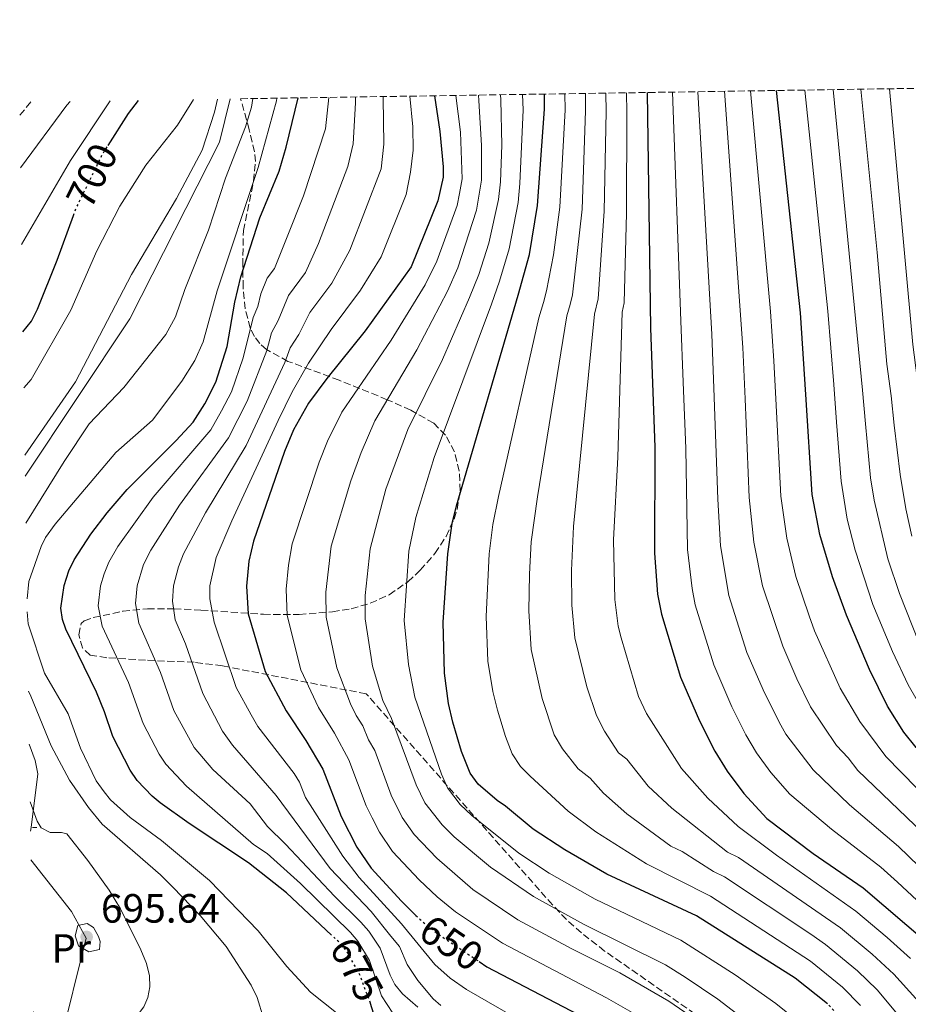
# Model space of a CAD drawing. Units: metres. Extents: x 603338 to 606762, y 4775484 to 4777850.
# Drawn here: x 603338 to 603555, y 4777576 to 4777818 of the extents above; entities that cross this region are included whole.
import ezdxf
from ezdxf.enums import TextEntityAlignment as Align

# ---------------------------------------------------------------- set-up
doc = ezdxf.new("R2010")
doc.units = ezdxf.units.M
doc.header["$MEASUREMENT"] = 0
for name, pattern in [('DGN Style 2', [1.7399219301090239, 1.043953158065414, -0.6959687720436097]), ('DGN Style 3', [2.435890702152634, 1.739921930109024, -0.6959687720436097]), ('DGN Style 5', [1.217945351076317, 0.5219765790327072, -0.6959687720436097])]:
    doc.linetypes.add(name, pattern=pattern)
for name, color, linetype, lineweight in [('Canal lineal de obra', 4, 'Continuous', 13), ('Cota de curva de nivel directora', 7, 'Continuous', 0), ('Cota de punto acotado terreno', 7, 'Continuous', 0), ('Curva de nivel directora', 30, 'Continuous', 30), ('Curva de nivel directora no vista', 30, 'DGN Style 5', 30), ('Curva de nivel intermedia', 30, 'Continuous', 0), ('Etiqueta de uso rústico', 92, 'Continuous', 0), ('Línea de cambio de uso (parcela vista)', 92, 'Continuous', 0), ('Pontón-alcantarilla (pasos de agua)', 1, 'DGN Style 2', 0), ('Punto acotado terreno (símbolo)', 7, 'Continuous', 0), ('Senda', 7, 'DGN Style 3', 0), ('Tubería', 7, 'Continuous', 0), ('Zona arbolada', 92, 'DGN Style 3', 0)]:
    doc.layers.add(name, color=color, linetype=linetype, lineweight=lineweight)
doc.styles.add('Style-Arial', font='arial.ttf')

# ---------------------------------------------------------------- blocks, each defined once
blk = doc.blocks.new('5PATER')
at = {"layer": 'Punto acotado terreno (símbolo)', "linetype": 'Continuous', "lineweight": 0}
h = blk.add_hatch(color=51, dxfattribs=at)
edge = h.paths.add_edge_path()
edge.add_ellipse((0, 0), major_axis=(-0.1095731443231308, -0.1110710700762829), ratio=0.9994222409660317, start_angle=0, end_angle=360)

msp = doc.modelspace()

# ---------------------------------------------------------------- linework, layer by layer
at = {"layer": 'Canal lineal de obra', "color": 4, "linetype": 'Continuous', "lineweight": 13, "elevation": 688.8000000000029, "flags": 128}
for points in [[(603389.3099999996, 4777798.199999999), (603386.6900000004, 4777787.619999999), (603364.7400000002, 4777744.359999999), (603339.1100000005, 4777705.810000001)], [(603340.0999999996, 4777640.15), (603341.5599999996, 4777636.100000001), (603342.2199999997, 4777632.890000001), (603340.5800000001, 4777619.680000001)]]:
    msp.add_lwpolyline(points, dxfattribs=at)
at = {"layer": 'Curva de nivel directora', "color": 30, "linetype": 'Continuous', "lineweight": 30, "flags": 128}
for points, elevation in [([(603535.6799999995, 4777576.490000002), (603535.6599999993, 4777576.510000002), (603527.7400000001, 4777582.840000002), (603503.5300000008, 4777598.100000001), (603481.6199999994, 4777608.28), (603471.3199999997, 4777614.25), (603463.5199999989, 4777619.29), (603456.8099999989, 4777624.940000001), (603454.7100000001, 4777626.289999999), (603450.1100000001, 4777630.33), (603448.1099999995, 4777633.039999999), (603446.0300000008, 4777638.37), (603443.8400000003, 4777645.529999999), (603442.8199999989, 4777650.060000002), (603441.8099999985, 4777657.539999999), (603441.5099999991, 4777670.050000002), (603442.6099999989, 4777686.76), (603443.7300000008, 4777694.189999999), (603444.7599999991, 4777698.520000001), (603459.9099999992, 4777750.12), (603462.6699999997, 4777760.070000002), (603464.6199999986, 4777772.120000001), (603466.3299999986, 4777795.670000001), (603466.2900000005, 4777799.390000002)], 625.0000000000002), ([(603491.4400000008, 4777799.770000001), (603492.2499999999, 4777742.070000002), (603493.3399999985, 4777712.92), (603493.2400000001, 4777686.880000004), (603494.0400000003, 4777676.9), (603495.0100000004, 4777671.949999999), (603499.6599999996, 4777656.530000002), (603504.2999999998, 4777645.810000001), (603508.0500000004, 4777638.420000002), (603511.05, 4777633.49), (603515.1899999996, 4777628.039999999), (603520.7599999997, 4777621.930000001), (603532.1700000003, 4777613.350000001), (603544.399999999, 4777604.9), (603560.11, 4777591.470000002), (603568.2599999994, 4777584.060000001), (603572.1599999999, 4777579.720000001), (603574.319999999, 4777576.660000001)], 600.0000000000005), ([(603612.9099999995, 4777576.490000002), (603608.3999999989, 4777582.080000001), (603588.4000000008, 4777604.439999999), (603569.339999999, 4777626.580000003), (603557.3899999998, 4777639.350000001), (603554.3599999989, 4777643.07), (603550.3600000001, 4777649.4), (603545.9700000002, 4777658.430000001), (603540.2699999983, 4777671.740000002), (603536.8599999996, 4777681.130000001), (603533.7899999986, 4777691.480000001), (603531.9299999989, 4777701.29), (603530.3699999988, 4777725.779999999), (603529.0700000002, 4777745.820000002), (603523.1799999981, 4777800.26)], 575.0000000000005), ([(603414.1799999995, 4777593.330000001), (603403.110000001, 4777603.74), (603393.8499999985, 4777611.080000001), (603379.3199999996, 4777620.680000001), (603372.1899999994, 4777625.760000002), (603370.209999999, 4777627.390000001), (603366.5599999991, 4777631.230000001), (603364.8400000001, 4777633.730000002), (603360.5700000009, 4777642), (603358.5500000003, 4777648.080000003), (603356.5499999998, 4777652.850000001), (603349.0399999997, 4777668.29), (603348.2599999995, 4777670.670000001), (603347.8499999982, 4777673.410000001), (603348.6500000008, 4777678.980000001), (603349.7799999994, 4777682.630000001), (603351.0899999993, 4777685.279999999), (603355.1799999997, 4777691.580000001), (603359.1899999996, 4777696.830000001), (603364.0899999992, 4777702.500000002), (603376.11, 4777714.5), (603380.2999999986, 4777719.02), (603383.0799999991, 4777723.52), (603385.8399999996, 4777728.820000002), (603388.5599999998, 4777737.570000002), (603390.4599999997, 4777748.37), (603391.9599999996, 4777754.65), (603396.6299999988, 4777769.100000001), (603401.3299999996, 4777780.51), (603403.0700000006, 4777786.41), (603405.980000001, 4777798.460000004)], 675.0000000000002), ([(603359.44, 4777786.830000001), (603364.4600000002, 4777794.590000001), (603366.8699999996, 4777797.850000001)], 700.0000000000005), ([(603439.35, 4777798.970000003), (603440.709999999, 4777790.180000002), (603441.48, 4777781.550000001), (603441.4699999989, 4777779.050000003), (603440.2100000004, 4777773.27), (603433.6799999992, 4777757.050000002), (603422.4299999997, 4777741.420000001), (603413.0399999997, 4777729.730000001), (603408.5499999991, 4777723.640000002), (603404.87, 4777717.110000002), (603402.6700000005, 4777711.86), (603395.0300000008, 4777689.850000001), (603393.9299999988, 4777684.949999999), (603393.2999999984, 4777678.850000001), (603393.75, 4777672.060000001), (603397.8799999984, 4777657.95), (603403.0399999993, 4777648.260000001), (603407.8600000007, 4777641.039999999), (603412.0199999983, 4777633.980000001), (603416.4900000007, 4777622.439999999), (603420.3699999988, 4777614.920000001), (603423.8800000002, 4777609.750000001), (603431.3199999989, 4777601.630000004), (603434.8199999991, 4777598.190000001)], 650.0000000000002), ([(603338.5700000002, 4777741.180000001), (603340.6299999986, 4777743.77), (603342.1599999998, 4777746.680000001), (603346.9199999984, 4777758.680000001), (603350.9299999983, 4777769.640000002)], 700.0000000000005), ([(603450.3299999991, 4777586.850000001), (603452.1799999998, 4777585.61), (603478.289999999, 4777571.92)], 650.0000000000002), ([(603341.7399999995, 4777532.470000002), (603344.3500000002, 4777531.689999999), (603355.7899999999, 4777528.939999999), (603358.2799999999, 4777528.79), (603364.2199999989, 4777528.960000004), (603375.3700000001, 4777530.520000001), (603386.7299999993, 4777534.230000001), (603398.8999999998, 4777539.410000003), (603414.3299999993, 4777548.230000001), (603418.9299999992, 4777551.390000002), (603423.0199999998, 4777555.199999999), (603425.959999999, 4777559.480000001), (603426.769999998, 4777562.640000002), (603426.8199999996, 4777565.140000001), (603426.2800000008, 4777568.220000001), (603423.7199999993, 4777576.630000002), (603423.7199999993, 4777576.640000001)], 675.0000000000005)]:
    msp.add_lwpolyline(points, dxfattribs=dict(at, elevation=elevation))
at = {"layer": 'Curva de nivel directora no vista', "color": 30, "linetype": 'DGN Style 5', "lineweight": 30, "flags": 128}
for points, elevation in [([(603350.9299999983, 4777769.640000002), (603351.5699999998, 4777771.380000001), (603358.0899999999, 4777784.740000002), (603359.44, 4777786.830000001)], 700.0000000000005), ([(603434.8199999991, 4777598.190000001), (603435.8600000008, 4777597.170000001), (603440.2699999985, 4777593.61), (603450.3299999991, 4777586.850000001)], 650.0000000000005), ([(603423.7199999993, 4777576.640000001), (603421.0300000004, 4777583.74), (603417.8899999999, 4777589.430000001), (603416.2200000002, 4777591.410000001), (603414.1799999995, 4777593.330000001)], 675.0000000000005), ([(603547.4700000001, 4777561.300000001), (603539.5899999988, 4777572.26), (603535.6799999995, 4777576.490000002)], 625.0000000000005)]:
    msp.add_lwpolyline(points, dxfattribs=dict(at, elevation=elevation))
at = {"layer": 'Curva de nivel intermedia', "color": 30, "linetype": 'Continuous', "lineweight": 0, "flags": 128}
for points, elevation in [([(603543.7000000017, 4777576.109999999), (603539.3099999994, 4777580.57), (603531.4500000007, 4777586.930000001), (603506.9700000008, 4777602.869999998), (603491.3500000014, 4777610.83), (603478.9200000016, 4777618.649999999), (603472.130000001, 4777623.699999998), (603462.7900000003, 4777632.279999999), (603460.4099999998, 4777634.659999999), (603458.4200000004, 4777637.739999999), (603456.7599999997, 4777642), (603454.7999999995, 4777648.42), (603453.6900000008, 4777653.010000001), (603452.4500000003, 4777660.42), (603452.01, 4777671.42), (603452.7300000018, 4777686.779999999), (603453.6399999994, 4777693.939999999), (603455.0300000019, 4777700.820000002), (603464.9500000017, 4777744.560000001), (603466.0600000003, 4777748.33), (603466.8200000003, 4777751.180000001), (603468.5300000003, 4777760.009999999), (603470.0700000002, 4777771.649999999), (603471.370000001, 4777795.49), (603471.3200000019, 4777799.459999999)], 620), ([(603558.1699999999, 4777567.499999999), (603547.8000000009, 4777579.949999999), (603542.9600000017, 4777584.619999998), (603535.1600000008, 4777591.009999999), (603531.530000001, 4777593.57), (603510.4199999997, 4777607.63), (603507.7000000017, 4777608.899999999), (603500.0300000006, 4777613.869999998), (603497.3100000004, 4777615.130000001), (603486.53, 4777623.060000001), (603480.740000001, 4777628.109999998), (603477.5400000003, 4777631.83), (603474.5499999995, 4777634.099999999), (603470.7200000007, 4777638.980000001), (603468.7300000014, 4777642.439999998), (603465.7499999997, 4777651.31), (603463.0899999997, 4777663.310000001), (603462.5199999998, 4777672.789999999), (603462.6699999997, 4777681.769999999), (603463.0899999997, 4777689.71), (603464.6000000007, 4777700.720000001), (603471.76, 4777745.029999998), (603472.5900000016, 4777747.849999999), (603473.1500000004, 4777750.209999999), (603475.5199999996, 4777771.180000001), (603476.4000000004, 4777795.310000001), (603476.350000001, 4777799.539999997)], 615.0000000000001), ([(603561.1200000005, 4777573.599999999), (603551.9100000013, 4777583.789999999), (603546.6100000017, 4777588.669999998), (603538.8700000013, 4777595.099999999), (603513.8600000018, 4777612.399999999), (603511.1399999994, 4777613.66), (603497.5499999997, 4777624.409999999), (603491.6799999999, 4777629.829999999), (603486.4600000008, 4777636.49), (603484.4700000016, 4777637.999999999), (603481.0300000015, 4777643.300000001), (603479.04, 4777647.13), (603476.7100000009, 4777654.199999999), (603473.7300000014, 4777666.189999999), (603473.0300000019, 4777674.159999999), (603472.9300000012, 4777682.640000001), (603473.4499999998, 4777693.429999999), (603478.5700000006, 4777745.489999998), (603479.4900000015, 4777749.230000001), (603480.9600000001, 4777770.710000001), (603481.4400000006, 4777795.13), (603481.3400000001, 4777799.619999998)], 610), ([(603556.0100000007, 4777587.630000002), (603550.2500000006, 4777592.73), (603542.5900000007, 4777599.189999999), (603523.1400000001, 4777612.909999999), (603513.7400000012, 4777619.939999999), (603506.3700000017, 4777626.859999998), (603499.8700000019, 4777634.13), (603491.3400000002, 4777647.619999999), (603489.350000001, 4777651.83), (603485.0800000017, 4777666.16), (603484.3700000009, 4777669.07), (603483.5300000005, 4777675.53), (603483.2000000019, 4777690.179999999), (603484.3200000017, 4777710.439999999), (603485.3800000012, 4777745.96), (603485.8300000004, 4777748.260000001), (603486.4100000015, 4777770.25), (603486.4699999997, 4777794.96), (603486.3800000004, 4777799.699999998)], 605), ([(603570.4800000013, 4777589.859999999), (603552.8300000001, 4777606.289999999), (603548.7000000017, 4777609.970000001), (603536.6100000015, 4777619.289999999), (603526.4600000016, 4777627.88), (603521.79, 4777633.210000001), (603518.2600000007, 4777638.019999999), (603515.6400000011, 4777642.42), (603512.2400000015, 4777649.249999999), (603507.7900000011, 4777659.57), (603503.2400000005, 4777674.27), (603502.4600000002, 4777678.23), (603501.3499999995, 4777687.800000001), (603500.9300000013, 4777712.59), (603500.2600000009, 4777728.850000001), (603499.7500000012, 4777743.869999998), (603497.7000000015, 4777799.869999998)], 595), ([(603568.17, 4777600.449999998), (603553.010000001, 4777615.029999998), (603541.0500000007, 4777625.24), (603532.1600000013, 4777633.819999999), (603525.4600000002, 4777642.55), (603524.2399999998, 4777644.749999999), (603520.1800000007, 4777652.699999999), (603515.9100000015, 4777662.619999999), (603511.4600000012, 4777676.58), (603509.4600000008, 4777688.720000001), (603508.75, 4777700.139999999), (603507.8400000003, 4777727.300000001), (603507.3200000017, 4777740.59), (603503.9000000019, 4777799.970000002)], 590.0000000000002), ([(603561.0800000001, 4777616.439999999), (603543.0800000002, 4777633.649999999), (603540.6799999997, 4777636.779999998), (603537.860000001, 4777639.76), (603531.4800000018, 4777649.310000001), (603528.1200000001, 4777656.140000001), (603524.6900000013, 4777664.119999999), (603519.6900000012, 4777678.890000001), (603517.5700000002, 4777689.640000001), (603516.4800000016, 4777700.52), (603515.4500000011, 4777724.749999999), (603514.9000000012, 4777737.300000002), (603510.4199999997, 4777800.069999999)], 585), ([(603516.7899999999, 4777800.17), (603521.6900000017, 4777746.09), (603522.4699999995, 4777734.020000001), (603522.9700000002, 4777724.76), (603524.2000000018, 4777700.899999999), (603525.6799999992, 4777690.56), (603527.9200000011, 4777681.209999999), (603531.1800000002, 4777671.539999999), (603532.480000001, 4777667.930000001), (603538.7300000006, 4777653.869999998), (603543.5600000008, 4777645.699999999), (603549.9199999998, 4777637.119999998), (603565.2100000007, 4777621.51)], 580.0000000000002), ([(603530.1000000006, 4777800.369999999), (603535.7199999997, 4777746.24), (603537.1700000004, 4777728.249999999), (603537.85, 4777718.98), (603539.0000000009, 4777704.569999999), (603540.5000000007, 4777695.210000001), (603542.4000000006, 4777687.640000001), (603546.7800000017, 4777674.37), (603551.5400000003, 4777662.81), (603555.3899999993, 4777654.650000001), (603560.1200000012, 4777646.430000001)], 570), ([(603537.0000000005, 4777800.480000001), (603544.2100000011, 4777726.850000001), (603544.9300000009, 4777718.630000001), (603546.2200000006, 4777705.359999998), (603547.0499999998, 4777699.939999998), (603550.4500000018, 4777685.519999999), (603553.2800000015, 4777677.000000001), (603558.0900000016, 4777664.899999999)], 565.0000000000002), ([(603543.8500000013, 4777800.579999999), (603547.8500000001, 4777760.55), (603550.2000000015, 4777733.220000001), (603551.2600000009, 4777725.449999998), (603552.0000000007, 4777718.28), (603553.4500000014, 4777706.149999999), (603554.8600000017, 4777697.779999998), (603556.3300000003, 4777691.09)], 560), ([(603550.8000000005, 4777800.689999999), (603556.5100000014, 4777738.059999999), (603558.3100000008, 4777724.050000001), (603559.0700000006, 4777717.929999999), (603562.0400000013, 4777699.06), (603563.2900000006, 4777692.819999999), (603565.3300000014, 4777685.109999999), (603571.1800000009, 4777669.07), (603577.4000000014, 4777656.529999998), (603587.0300000005, 4777642.9), (603597.3200000012, 4777629.59), (603611.9100000004, 4777612.529999999), (603632.4900000019, 4777590.4), (603640.1500000019, 4777580.850000001), (603646.4800000018, 4777571.539999999), (603658.4500000012, 4777551.569999999), (603662.9500000007, 4777542.069999999), (603665.13, 4777535.21), (603672.1100000005, 4777511.699999998), (603674.6699999997, 4777499.730000001), (603677.9700000011, 4777475.92), (603678.4500000017, 4777452.850000001)], 555.0000000000002), ([(603337.9599999998, 4777781.300000001), (603349.3200000012, 4777796.63), (603350.1100000005, 4777797.600000001)], 710.0000000000009), ([(603338.2500000005, 4777762.539999999), (603350.1799999997, 4777783.130000002), (603359.9000000004, 4777797.75)], 705), ([(603338.7800000003, 4777727.429999999), (603340.5900000007, 4777729.469999999), (603350.3099999992, 4777746.439999999), (603356.6399999993, 4777760.949999999), (603362.3400000011, 4777771.890000001), (603368.66, 4777781.96), (603376.4100000017, 4777791.759999999), (603380.3300000001, 4777798.060000001)], 695), ([(603339.0300000005, 4777710.890000001), (603351.4, 4777728.92), (603365.190000001, 4777755.16), (603376.2199999995, 4777773.779999999), (603382.4700000013, 4777785.630000001), (603385.4999999999, 4777794.970000002), (603386.2500000009, 4777798.149999999)], 690.0000000000005), ([(603339.2800000008, 4777694.29), (603348.6300000006, 4777709.38), (603354.7700000006, 4777718.57), (603363.2900000011, 4777727.509999999), (603373.5599999996, 4777740.46), (603375.9600000002, 4777744.829999999), (603378.2100000011, 4777751.499999999), (603383.9900000012, 4777766.059999999), (603388.1599999998, 4777778.789999999), (603393.0999999995, 4777791.359999999), (603394.5200000011, 4777796.179999998), (603394.91, 4777798.289999999)], 684.9999999999994), ([(603339.5600000002, 4777675.730000001), (603340.0000000006, 4777679.96), (603343.0100000014, 4777688.55), (603344.110000001, 4777690.789999999), (603346.4400000002, 4777694.010000001), (603361.36, 4777711.59), (603370.3400000009, 4777719.519999999), (603377.5000000002, 4777729.02), (603380.6400000006, 4777734.08), (603382.6800000013, 4777738.66), (603386.1200000013, 4777751.199999999), (603396.1799999997, 4777781.42), (603400.6900000002, 4777797.759999999), (603400.7900000007, 4777798.38)], 680), ([(603429.1600000019, 4777574.249999999), (603426.4000000014, 4777578.470000001), (603423.4199999997, 4777587.15), (603420.5800000011, 4777591.869999999), (603418.7700000006, 4777593.970000001), (603406.5599999998, 4777605.970000001), (603398.3800000013, 4777613.359999998), (603395.0399999997, 4777615.56), (603378.6400000001, 4777629.840000001), (603373.5300000005, 4777635.25), (603371.9200000013, 4777637.699999999), (603368.0300000019, 4777645.189999999), (603364.410000001, 4777655.25), (603357.9800000003, 4777669.05), (603356.9700000001, 4777673.999999999), (603357.5800000003, 4777678.949999999), (603358.49, 4777681.88), (603359.6000000008, 4777684.71), (603361.8300000017, 4777688.57), (603370.4999999995, 4777700.600000001), (603384.6100000005, 4777717.109999998), (603387.2400000012, 4777721.769999999), (603389.6500000006, 4777726.480000001), (603392.5499999997, 4777734.789999999), (603394.9800000016, 4777744.640000001), (603396.0700000002, 4777747.369999998), (603396.800000001, 4777750.439999999), (603398.4100000003, 4777754.250000001), (603400.2000000007, 4777756.649999999), (603403.3099999998, 4777764.409999999), (603407.2900000007, 4777774.49), (603412.6600000019, 4777790.869999999), (603413.5200000001, 4777798.57)], 670), ([(603435.3100000009, 4777575.680000001), (603431.5300000012, 4777578.960000001), (603429.6600000004, 4777581.279999999), (603428.5200000005, 4777583.519999999), (603426.0500000005, 4777590.13), (603423.260000001, 4777594.310000001), (603421.3099999997, 4777596.529999999), (603414.9100000004, 4777602.849999999), (603402.9099999998, 4777615.630000002), (603398.4500000007, 4777619.919999998), (603394.2100000004, 4777625.48), (603385.0900000009, 4777633.929999999), (603380.4999999999, 4777639.269999999), (603375.4900000007, 4777648.380000002), (603372.2699999999, 4777657.65), (603366.9200000011, 4777669.800000001), (603366.1000000008, 4777674.59), (603366.5099999999, 4777678.930000001), (603368.1200000015, 4777684.150000001), (603369.8600000005, 4777687.66), (603376.9000000012, 4777698.689999999), (603388.9199999997, 4777715.210000001), (603393.4500000004, 4777724.140000001), (603398.2800000006, 4777736.590000001), (603399.49, 4777740.909999999), (603401.0900000003, 4777743.929999999), (603403.6299999994, 4777750.06), (603407.8000000003, 4777755.679999999), (603410.99, 4777762.779999998), (603418.1400000004, 4777781.67), (603419.4900000005, 4777787.220000001), (603420.0600000003, 4777797.210000001), (603419.990000001, 4777798.670000001)], 665.0000000000001), ([(603440.9500000003, 4777576.130000002), (603439.0400000014, 4777577.75), (603435.3100000009, 4777582.2), (603432.66, 4777586.140000001), (603430.8200000004, 4777590.57), (603428.6800000013, 4777593.099999999), (603423.8600000001, 4777599.100000001), (603413.8600000021, 4777609.689999999), (603400.5800000007, 4777627.580000001), (603389.9099999999, 4777639.91), (603387.4700000014, 4777643.289999999), (603382.6400000011, 4777652.519999999), (603378.4099999999, 4777664.73), (603375.8600000017, 4777670.55), (603375.2200000003, 4777675.179999999), (603375.4400000017, 4777678.9), (603376.6399999997, 4777683.59), (603377.8800000001, 4777686.76), (603383.3099999995, 4777696.779999999), (603393.2300000014, 4777713.310000001), (603402.7000000018, 4777733.630000001), (603404.0099999994, 4777737.189999999), (603406.1200000016, 4777740.490000002), (603408.8500000008, 4777745.88), (603414.230000001, 4777753.089999998), (603418.6600000011, 4777761.15), (603426.3500000001, 4777781.07), (603426.9700000016, 4777787.139999999), (603426.8200000017, 4777798.369999998), (603426.7700000004, 4777798.78)], 660), ([(603458.0300000015, 4777573.850000001), (603447.2100000011, 4777580.060000001), (603443.2300000002, 4777582.819999999), (603439.4600000016, 4777586.140000001), (603431.3099999999, 4777596.08), (603420.8899999995, 4777607.449999998), (603416.9199999998, 4777612.679999999), (603407.74, 4777627.050000001), (603406.3000000005, 4777630.779999999), (603404.9999999997, 4777632.980000001), (603396.1300000004, 4777644.449999999), (603394.4299999995, 4777647.310000001), (603390.8100000008, 4777654.000000001), (603385.4300000007, 4777670.009999999), (603384.3399999999, 4777675.769999999), (603384.3700000012, 4777678.880000001), (603385.9, 4777685.859999998), (603389.7100000011, 4777694.869999998), (603401.0600000012, 4777719.449999999), (603404.5500000003, 4777726.430000001), (603408.52, 4777733.460000001), (603414.0800000011, 4777741.699999998), (603421.2500000016, 4777751.31), (603426.3400000011, 4777759.529999998), (603432.4000000008, 4777774.749999999), (603433.4900000015, 4777780.279999999), (603434.1300000007, 4777785.640000001), (603434.0500000003, 4777791.34), (603433.3600000018, 4777798.880000001)], 655), ([(603488.400000001, 4777574.029999998), (603481.5200000011, 4777578), (603455.9999999999, 4777591.34), (603444.530000001, 4777599.070000002), (603440.0499999995, 4777602.720000001), (603435.6200000016, 4777606.9), (603429.1300000006, 4777613.869999998), (603425.9200000009, 4777618.539999999), (603424.0900000003, 4777622.100000001), (603422.6300000007, 4777625.029999998), (603418.3800000016, 4777636.289999999), (603414.8500000001, 4777642.850000001), (603410.9299999997, 4777649.119999999), (603406.6500000014, 4777658.369999998), (603403.3000000009, 4777671.649999999), (603403.0100000004, 4777678.09), (603403.5800000003, 4777683.970000001), (603404.5500000003, 4777689.23), (603411.0900000005, 4777709.189999999), (603413.1300000012, 4777714.349999998), (603416.6400000005, 4777721.499999999), (603428.7300000006, 4777739.069999999), (603437.1000000013, 4777752.689999999), (603439.9900000015, 4777758.439999999), (603444.9400000002, 4777772.109999999), (603445.5200000012, 4777774.990000002), (603446.1800000007, 4777778.659999999), (603445.7500000015, 4777790.060000001), (603444.6400000006, 4777799.050000001)], 645), ([(603504.6500000008, 4777571.739999999), (603496.8000000007, 4777577.169999998), (603484.7500000009, 4777584.08), (603472.9800000006, 4777589.949999999), (603459.8300000008, 4777597.06), (603448.8000000003, 4777604.529999999), (603439.9199999998, 4777612.16), (603434.3699999999, 4777617.980000001), (603431.4700000009, 4777622.17), (603428.7800000019, 4777627.609999999), (603424.7499999997, 4777638.600000001), (603423.2300000021, 4777641.180000001), (603421.8500000007, 4777644.65), (603420.180000001, 4777647.140000001), (603418.8200000019, 4777649.970000001), (603415.4300000012, 4777658.789999999), (603412.8499999996, 4777671.249999999), (603412.72, 4777677.329999999), (603414.060000001, 4777688.61), (603418.86, 4777704.649999999), (603421.3900000004, 4777711.59), (603424.7300000018, 4777719.349999999), (603435.0300000015, 4777736.73), (603442.5300000005, 4777751.109999998), (603445.100000001, 4777756.819999998), (603449.6699999997, 4777770.949999999), (603450.8800000012, 4777778.27), (603450.9000000014, 4777786.75), (603450.2599999999, 4777797.83), (603450.1300000001, 4777799.140000001)], 640.0000000000001), ([(603518.2899999998, 4777570.389999999), (603508.8200000017, 4777577.66), (603500.7700000004, 4777583.060000001), (603495.9600000003, 4777586.069999999), (603475.8600000015, 4777596.060000001), (603463.6600000019, 4777602.789999999), (603453.0700000017, 4777609.99), (603444.2300000016, 4777617.42), (603441.2400000008, 4777620.33), (603437.0099999997, 4777625.789999999), (603434.9199999997, 4777630.199999998), (603428.8400000001, 4777646.449999998), (603426.7100000001, 4777650.829999999), (603424.1999999998, 4777659.210000001), (603422.4000000005, 4777670.850000001), (603422.4200000007, 4777676.560000001), (603423.5800000007, 4777687.989999998), (603427.49, 4777702.609999999), (603432.8099999997, 4777717.199999998), (603441.3200000013, 4777734.390000002), (603447.9599999998, 4777749.53), (603450.2100000007, 4777755.189999999), (603452.6800000005, 4777762.850000001), (603455.07, 4777773.550000002), (603455.5800000017, 4777777.880000001), (603455.8400000011, 4777786.859999999), (603455.6100000008, 4777797.939999999), (603455.5199999993, 4777799.220000001)], 635), ([(603529.6800000003, 4777571.180000001), (603523.0100000005, 4777576.619999998), (603512.9900000001, 4777583.579999999), (603499.74, 4777592.079999999), (603478.7400000005, 4777602.17), (603467.4900000008, 4777608.52), (603460.0000000007, 4777613.390000001), (603448.530000002, 4777622.679999999), (603445.670000001, 4777625.33), (603442.5599999996, 4777629.42), (603441.0599999998, 4777632.779999999), (603434.6000000001, 4777651.679999998), (603432.9800000018, 4777659.62), (603431.9500000015, 4777670.449999999), (603433.0900000014, 4777687.380000001), (603434.8100000003, 4777695.680000001), (603439.2800000006, 4777710.350000001), (603453.3800000001, 4777747.949999999), (603455.3100000013, 4777753.569999999), (603457.6700000018, 4777761.460000001), (603459.850000001, 4777772.839999998), (603460.2800000003, 4777777.49), (603461.0600000002, 4777795.559999999), (603460.9100000004, 4777799.300000001)], 630), ([(603415.4100000011, 4777574.279999998), (603409.0099999995, 4777579.390000001), (603403.2000000003, 4777585.62), (603396.1700000007, 4777594.399999999), (603384.2400000015, 4777606.699999999), (603372.5000000001, 4777616.53), (603364.8200000002, 4777622.17), (603360.0099999999, 4777626.529999998), (603358.4400000008, 4777628.48), (603356.5200000008, 4777631.13), (603352.6900000019, 4777639.179999999), (603349.6699999999, 4777647.560000001), (603343.8499999995, 4777657.489999999), (603339.8200000017, 4777669.58), (603339.6100000016, 4777672.57)], 680), ([(603341.3799999997, 4777556.180000001), (603343.2999999997, 4777555.519999999), (603346.8300000012, 4777554.91), (603355.2600000001, 4777554.73), (603364.63, 4777555.829999999), (603372.5200000004, 4777557.359999998), (603384.3200000019, 4777560.829999999), (603389.9900000005, 4777562.959999999), (603394.5500000002, 4777566.220000001), (603396.1799999997, 4777568.21), (603397.4900000016, 4777570.859999998), (603397.4700000016, 4777573), (603395.9600000005, 4777578.099999999), (603394.4600000008, 4777581.050000001), (603388.3099999995, 4777590.57), (603381.9999999997, 4777598.119999999), (603375.2500000016, 4777605.119999999), (603372.2300000018, 4777608.11), (603357.9800000003, 4777620.550000001), (603354.6200000008, 4777624.65), (603349.9800000007, 4777631.34), (603345.5100000004, 4777639.749999999), (603340.5000000012, 4777651.92), (603339.9100000011, 4777653.09)], 684.9999999999998), ([(603341.1000000002, 4777574.59), (603345.1600000015, 4777572.32), (603347.4800000017, 4777571.390000001), (603350.0900000002, 4777570.87), (603355.5500000007, 4777570.57), (603363.9500000007, 4777571.939999999), (603366.4100000014, 4777573.429999999), (603368.2100000008, 4777575.749999999), (603369.1400000006, 4777578.069999999), (603369.6500000004, 4777580.680000001), (603369.5899999999, 4777583.36), (603368.8300000001, 4777586.409999998), (603367.4700000009, 4777589.75), (603362.4700000008, 4777599.769999999), (603359.65, 4777604.359999999), (603354.4900000013, 4777611.59), (603349.3400000014, 4777618.15), (603348.0200000004, 4777618.470000001), (603345.2199999997, 4777618.449999998), (603343.0700000017, 4777619.599999999), (603342.0700000003, 4777621.239999999), (603340.3200000002, 4777626.01)], 690.0000000000003), ([(603354.6900000002, 4777589.279999998), (603352.2100000014, 4777590.749999999), (603351.3799999999, 4777593.159999999), (603352.0199999991, 4777595.689999999), (603354.3200000013, 4777596.199999999), (603355.8099999999, 4777595.220000001), (603357.0800000018, 4777593), (603357.4800000018, 4777591.769999999), (603357.320000001, 4777589.789999999), (603354.6900000002, 4777589.279999998)], 695)]:
    msp.add_lwpolyline(points, dxfattribs=dict(at, elevation=elevation))
at = {"layer": 'Línea de cambio de uso (parcela vista)', "color": 92, "linetype": 'Continuous', "lineweight": 0, "extrusion": (-0.2502975162820103, -0.003785558434312071, 0.9681615685878041), "elevation": -168430.7132641229, "flags": 128}
msp.add_lwpolyline([(-4767922.019635136, 654200.3267504994), (-4767928.603026989, 654196.7314408179), (-4767941.481888997, 654186.6645737098)], dxfattribs=at)
at = {"layer": 'Línea de cambio de uso (parcela vista)', "color": 92, "linetype": 'Continuous', "lineweight": 0}
msp.add_polyline3d([(603341.2599999999, 4777563.850000001, 687.0800000000017), (603342.3700000001, 4777563.42, 687.3699999999953), (603347.6399999997, 4777566.600000001, 688.8699999999953), (603354.0499999998, 4777592.57, 695.3000000000029)], dxfattribs=at)
at = {"layer": 'Pontón-alcantarilla (pasos de agua)', "color": 1, "linetype": 'DGN Style 2', "lineweight": 0, "elevation": 690.4100000000036, "flags": 128}
msp.add_lwpolyline([(603341.9800000006, 4777619.689999999), (603340.4100000003, 4777619.680000001)], dxfattribs=at)
at = {"layer": 'Senda', "color": 7, "linetype": 'DGN Style 3', "lineweight": 0, "extrusion": (0.001480854086664627, 0.001808718459834962, 0.9999972678006211), "elevation": 10249.3977091522, "flags": 128}
msp.add_lwpolyline([(603338.7607543456, 4777786.726906531), (603336.0507425092, 4777783.416901117)], dxfattribs=at)
at = {"layer": 'Tubería', "color": 7, "linetype": 'Continuous', "lineweight": 0, "extrusion": (0.02421440771178169, 0.1420578605545702, 0.9895621388845806), "elevation": 693991.5842897985, "flags": 128}
msp.add_lwpolyline([(208025.9663739824, -4760752.296461227), (208025.9663739824, -4760753.198569867)], dxfattribs=at)
at = {"layer": 'Zona arbolada', "color": 92, "linetype": 'DGN Style 3', "lineweight": 0}
for points in [[(603503.1600000003, 4777574.08, 642.4199999999983), (603481.0499999998, 4777589.449999999, 645.5899999999965), (603475.3499999996, 4777593.92, 646.1699999999983), (603471.7300000006, 4777597.17, 646.429999999993), (603468.2999999998, 4777600.730000001, 646.570000000007), (603422.6699999999, 4777652.460000001, 647.5500000000029), (603387.4299999997, 4777659.300000001, 663.320000000007), (603380.5300000003, 4777660.189999999, 666.3099999999977), (603368.6100000005, 4777660.689999999, 670.8899999999994), (603359.1100000005, 4777661.310000001, 673.6999999999971), (603355.04, 4777661.92, 674.5800000000017), (603353.1500000004, 4777663.689999999, 674.6900000000023), (603352.29, 4777666.890000001, 674.320000000007), (603352.7999999998, 4777669.710000001, 673.7299999999959), (603353.5800000001, 4777670.359999999, 673.4499999999971), (603355.7999999998, 4777671.119999999, 672.8699999999953), (603363.0499999998, 4777672.689999999, 670.9400000000023), (603369.0499999998, 4777673.27, 668.9499999999971), (603375.6200000001, 4777673.310000001, 665.8999999999943), (603382.1799999997, 4777672.99, 662.2100000000064), (603397.4600000001, 4777671.939999999, 652.7599999999948), (603406.2300000006, 4777671.869999999, 648.0200000000041), (603414.3700000001, 4777672.560000001, 644.8300000000017), (603418.9800000006, 4777673.32, 643.5500000000029), (603423.6399999997, 4777674.630000001, 642.5200000000041), (603428.29, 4777676.75, 641.6600000000036), (603432.8700000001, 4777679.91, 640.929999999993), (603435.9000000004, 4777682.720000001, 640.429999999993), (603439.4900000002, 4777686.84, 639.779999999999), (603442.2300000006, 4777691.039999999, 639.529999999999), (603444.1699999999, 4777695.27, 640.029999999999), (603444.9299999997, 4777697.65, 640.7899999999936), (603445.6500000004, 4777702.189999999, 642.6600000000036), (603445.4500000002, 4777707.029999999, 644.8000000000029), (603444.29, 4777711.74, 647.1600000000036), (603442.1100000005, 4777715.859999999, 649.6699999999983), (603439.1799999997, 4777718.730000001, 652.0500000000029), (603433.5599999996, 4777721.99, 656.029999999999), (603427.8099999996, 4777724.52, 660.070000000007), (603416, 4777729.300000001, 667.9799999999959), (603403.4900000002, 4777733.91, 675.320000000007), (603398.2400000002, 4777736.800000001, 677.9600000000064), (603396.5899999999, 4777738.25, 678.7899999999936), (603395.2699999996, 4777740.02, 679.5800000000017), (603394.2599999999, 4777742.060000001, 680.3399999999965), (603393.0099999999, 4777746.779999999, 681.75), (603392.5, 4777752.029999999, 683.070000000007), (603392.4199999999, 4777757.42, 684.3399999999965), (603392.5700000003, 4777765.930000001, 686.4499999999971), (603395.0800000001, 4777778.09, 689.1300000000047), (603395.5199999996, 4777782.880000001, 690.4100000000036), (603395.3099999996, 4777785.230000001, 691.179999999993), (603394.0199999996, 4777790.66, 693.1999999999971), (603391.8899999997, 4777798.24, 696.2100000000064), (604648.8399999999, 4777817.609999999, 577.8899999999994)], [(603503.1600000003, 4777574.08, 642.4199999999983), (603481.0499999998, 4777589.449999999, 645.5899999999965), (603475.3499999996, 4777593.92, 646.1699999999983), (603471.7300000006, 4777597.17, 646.429999999993), (603468.2999999998, 4777600.730000001, 646.570000000007), (603422.6699999999, 4777652.460000001, 647.5500000000029), (603387.4299999997, 4777659.300000001, 663.320000000007), (603380.5300000003, 4777660.189999999, 666.3099999999977), (603368.6100000005, 4777660.689999999, 670.8899999999994), (603359.1100000005, 4777661.310000001, 673.6999999999971), (603355.04, 4777661.92, 674.5800000000017), (603353.1500000004, 4777663.689999999, 674.6900000000023), (603352.29, 4777666.890000001, 674.320000000007), (603352.7999999998, 4777669.710000001, 673.7299999999959), (603353.5800000001, 4777670.359999999, 673.4499999999971), (603355.7999999998, 4777671.119999999, 672.8699999999953), (603363.0499999998, 4777672.689999999, 670.9400000000023), (603369.0499999998, 4777673.27, 668.9499999999971), (603375.6200000001, 4777673.310000001, 665.8999999999943), (603382.1799999997, 4777672.99, 662.2100000000064), (603397.4600000001, 4777671.939999999, 652.7599999999948), (603406.2300000006, 4777671.869999999, 648.0200000000041), (603414.3700000001, 4777672.560000001, 644.8300000000017), (603418.9800000006, 4777673.32, 643.5500000000029), (603423.6399999997, 4777674.630000001, 642.5200000000041), (603428.29, 4777676.75, 641.6600000000036), (603432.8700000001, 4777679.91, 640.929999999993), (603435.9000000004, 4777682.720000001, 640.429999999993), (603439.4900000002, 4777686.84, 639.779999999999), (603442.2300000006, 4777691.039999999, 639.529999999999), (603444.1699999999, 4777695.27, 640.029999999999), (603444.9299999997, 4777697.65, 640.7899999999936), (603445.6500000004, 4777702.189999999, 642.6600000000036), (603445.4500000002, 4777707.029999999, 644.8000000000029), (603444.29, 4777711.74, 647.1600000000036), (603442.1100000005, 4777715.859999999, 649.6699999999983), (603439.1799999997, 4777718.730000001, 652.0500000000029), (603433.5599999996, 4777721.99, 656.029999999999), (603427.8099999996, 4777724.52, 660.070000000007), (603416, 4777729.300000001, 667.9799999999959), (603403.4900000002, 4777733.91, 675.320000000007), (603398.2400000002, 4777736.800000001, 677.9600000000064), (603396.5899999999, 4777738.25, 678.7899999999936), (603395.2699999996, 4777740.02, 679.5800000000017), (603394.2599999999, 4777742.060000001, 680.3399999999965), (603393.0099999999, 4777746.779999999, 681.75), (603392.5, 4777752.029999999, 683.070000000007), (603392.4199999999, 4777757.42, 684.3399999999965), (603392.5700000003, 4777765.930000001, 686.4499999999971), (603395.0800000001, 4777778.09, 689.1300000000047), (603395.5199999996, 4777782.880000001, 690.4100000000036), (603395.3099999996, 4777785.230000001, 691.179999999993), (603394.0199999996, 4777790.66, 693.1999999999971), (603391.8899999997, 4777798.24, 696.2100000000064)]]:
    msp.add_polyline3d(points, dxfattribs=at)

# ---------------------------------------------------------------- block references
at = {"layer": 'Punto acotado terreno (símbolo)', "color": 7, "linetype": 'Continuous', "lineweight": 0, "xscale": 10, "yscale": 10, "zscale": 10}
msp.add_blockref('5PATER', (603354.1700000016, 4777592.900000002, 695.64), dxfattribs=at)

# ---------------------------------------------------------------- texts
at = {"layer": 'Cota de curva de nivel directora', "color": 7, "linetype": 'Continuous', "lineweight": 0, "style": 'Style-Arial'}
for s, rotation, p in [('700', 63.99691, (603355.4816608423, 4777779.402676653, 700)), ('650', 326.09731, (603443.4995617805, 4777591.441305166, 650)), ('675', 298.86874, (603420.3540132741, 4777584.961370064, 675))]:
    msp.add_text(s, height=7.000000000000002, rotation=rotation, dxfattribs=at).set_placement(p, align=Align.MIDDLE_CENTER)
at = {"layer": 'Cota de punto acotado terreno', "color": 7, "linetype": 'Continuous', "lineweight": 0, "style": 'Style-Arial'}
msp.add_text('695.64', height=7.000000000000002, dxfattribs=at).set_placement((603357.6700000024, 4777596.399999999, 695.6399999999994))
at = {"layer": 'Etiqueta de uso rústico', "color": 92, "linetype": 'Continuous', "lineweight": 0, "style": 'Style-Arial'}
msp.add_text('Pr', height=7.000000000000002, dxfattribs=at).set_placement((603350.3954566078, 4777590.070010001, 695), align=Align.MIDDLE_CENTER)

doc.saveas('drawing.dxf')
